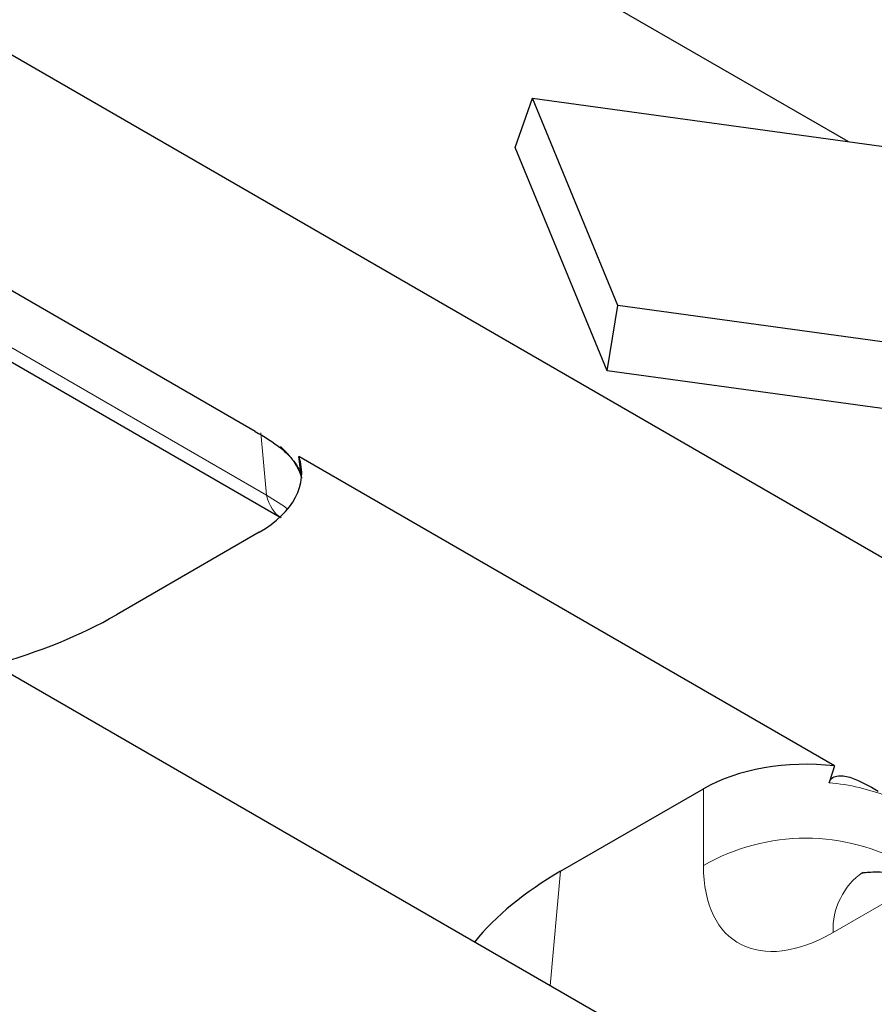
# Model space of a CAD drawing. Units: millimetres. Extents: x 0 to 420, y 0 to 297.
# Drawn here: x 118 to 124, y 43 to 50 of the extents above; entities that cross this region are included whole.
import ezdxf

# ---------------------------------------------------------------- set-up
doc = ezdxf.new("R2010")
doc.units = ezdxf.units.MM

msp = doc.modelspace()

# ---------------------------------------------------------------- linework, layer by layer
at = {"color": 7, "linetype": 'Continuous', "lineweight": 25}
for p, q in [((63.3775, 81.3489), (127.7243, 44.2023)), ((123.0816, 42.6065), (100.2813, 55.7688)), ((123.4238, 49.4165), (115.0717, 54.2381)), ((119.3342, 47.4178), (114.9099, 49.9719)), ((121.1279, 49.3761), (121.2468, 49.7157)), ((121.8361, 48.287), (121.2468, 49.7157)), ((121.2468, 49.7157), (123.7217, 49.3755)), ((121.7629, 47.8364), (121.1279, 49.3761)), ((115.154, 49.3389), (119.5054, 46.8268)), ((121.7629, 47.8364), (121.8361, 48.287)), ((124.311, 47.9468), (121.8361, 48.287)), ((124.4299, 47.4699), (121.7629, 47.8364)), ((123.3299, 45.1111), (119.6352, 47.2441)), ((119.3622, 46.7224), (118.3761, 46.1532)), ((121.4402, 44.3843), (122.4263, 44.9536))]:
    msp.add_line(p, q, dxfattribs=at)
at = {"color": 8, "linetype": 'Continuous', "lineweight": 18}
for p, q in [((115.1176, 49.4587), (119.4129, 46.9791)), ((119.4129, 46.9791), (119.3739, 47.4088)), ((122.4263, 44.4242), (122.4263, 44.9536)), ((121.4402, 44.3843), (121.3686, 43.5954)), ((123.8936, 44.2936), (123.321, 43.963))]:
    msp.add_line(p, q, dxfattribs=at)
at = {"color": 8, "linetype": 'Continuous', "lineweight": 18, "flags": 128}
msp.add_lwpolyline([(119.4129, 46.9791), (119.5365, 46.8992), (119.5573, 46.8816)], dxfattribs=at)
at = {"color": 8, "linetype": 'Continuous', "lineweight": 18}
for centre, radius, start, end in [((123.1325, 43.198), 1.415, 60.06311, 119.93689), ((123.8002, 43.9842), 0.4797, 124.57138, 182.53224)]:
    msp.add_arc(centre, radius, start, end, dxfattribs=at)
for centre, major_axis, ratio, start_param, end_param in [((118.6645, 46.994), (1.0018, 0.0151), 0.576146, 0.152103, 0.562531), ((119.6457, 47.1307), (0.099, 0.3231), 0.679456, 2.253226, 2.986748), ((123.1325, 44.4147), (1, 0), 0.588403, 0.978741, 1.410034), ((123.3704, 45.0232), (0.7163, 1.1256), 0.546414, 2.432054, 3.95049)]:
    msp.add_ellipse(centre, major_axis=major_axis, ratio=ratio, start_param=start_param, end_param=end_param, dxfattribs=at)
at = {"color": 7, "linetype": 'Continuous', "lineweight": 25}
for centre, major_axis, ratio, start_param, end_param in [((118.6522, 47.1301), (1.0027, 0), 0.575709, 5.499157, 6.481942), ((119.0944, 42.2581), (0.1347, 6.2657), 0.114583, 5.597098, 5.635092), ((116.2577, 47.3828), (3, 0), 0.578871, 5.150914, 5.496418), ((123.1325, 44.5437), (1, 0), 0.578871, 1.37204, 2.354825), ((123.1325, 39.927), (0.6664, 5.9618), 0.125058, 0.53064, 0.568634), ((123.5703, 43.1614), (3.0082, 0), 0.575709, 2.357564, 2.703067)]:
    msp.add_ellipse(centre, major_axis=major_axis, ratio=ratio, start_param=start_param, end_param=end_param, dxfattribs=at)
for points, knots in [([(119.3342, 47.4178), (119.3952, 47.3826), (119.4562, 47.3473), (119.5443, 47.2749), (119.5738, 47.2469), (119.6125, 47.196), (119.6244, 47.1776), (119.6437, 47.1382), (119.651, 47.1169), (119.6534, 47.0963)], [0, 0, 0, 0, 0.5, 0.5, 0.75, 0.75, 0.875, 0.875, 1, 1, 1, 1]), ([(123.2925, 44.9955), (123.2976, 45.0117), (123.3071, 45.023), (123.3301, 45.038), (123.3436, 45.0418), (123.3858, 45.0458), (123.4167, 45.0391), (123.5081, 45.0082), (123.5696, 44.9728), (123.6309, 44.9374)], [0, 0, 0, 0, 0.125, 0.125, 0.25, 0.25, 0.5, 0.5, 1, 1, 1, 1]), ([(123.5114, 44.3696), (123.5141, 44.3708), (123.5212, 44.3741), (123.631, 44.3869), (123.7719, 44.3664), (123.849, 44.3113), (123.8709, 44.2957)], [0, 0, 0, 0, 0.183934, 0.471666, 0.849982, 1, 1, 1, 1])]:
    msp.add_open_spline(points, degree=3, knots=knots, dxfattribs=at)

doc.saveas('drawing.dxf')
